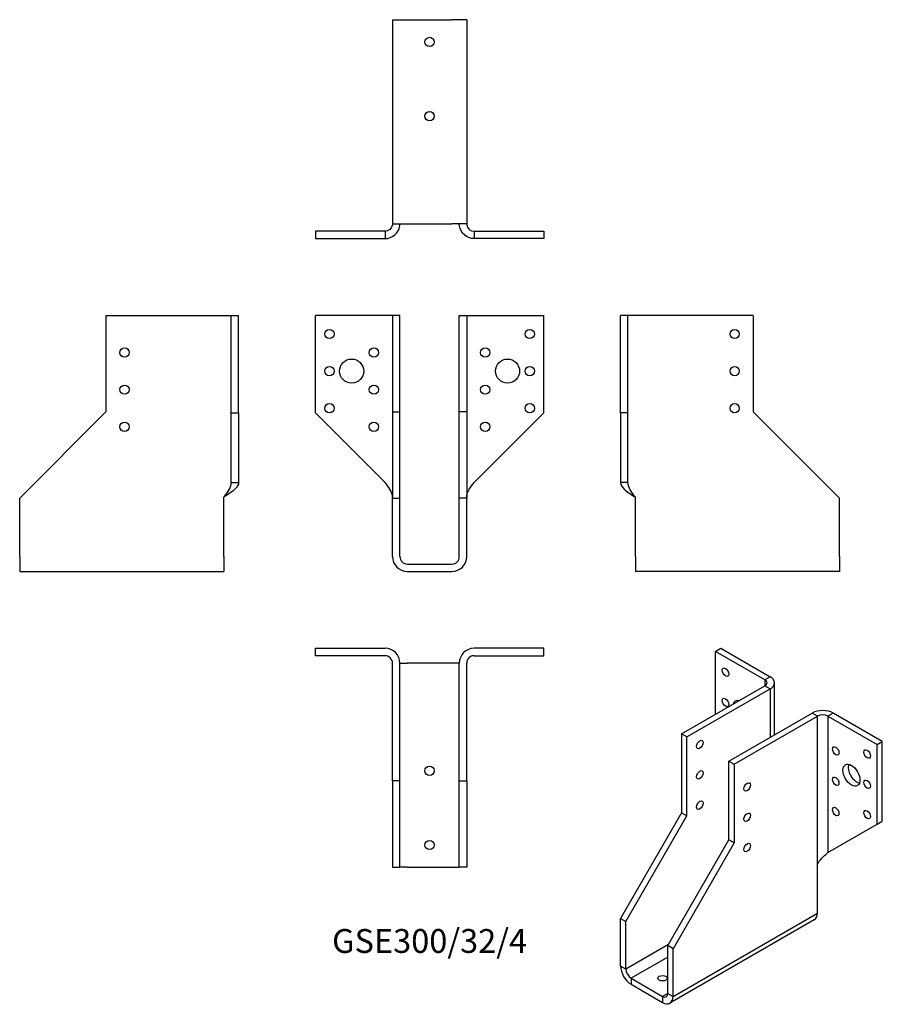
# Model space of a CAD drawing. Units: millimetres. Extents: x -221 to 244, y -237 to 293.
import ezdxf

# ---------------------------------------------------------------- set-up
doc = ezdxf.new("R2010")
doc.units = ezdxf.units.MM
doc.styles.get("Standard").update_dxf_attribs({"font": 'arial.ttf'})

# ---------------------------------------------------------------- blocks, each defined once
blk = doc.blocks.new('GSE300_32_4-Front')
at = {"layer": ''}
for p, q in [((-24, 134), (-61.5, 134)), ((-61.5, 81.5), (-61.5, 134)), ((-20, 134), (-24, 134)), ((-16, 134), (-20, 134)), ((-20, 134), (-20, 82)), ((-16, 82), (-16, 134)), ((16, 82), (16, 134)), ((16, 134), (20, 134)), ((20, 134), (20, 82)), ((20, 134), (24, 134)), ((24, 134), (61.5, 134)), ((61.5, 81.5), (61.5, 134)), ((-24, 44), (-61.5, 81.5)), ((-20, 82), (-16, 82)), ((-20, 82), (-20, 35.5)), ((-16, 35.5), (-16, 82)), ((16, 35.5), (16, 82)), ((20, 82), (16, 82)), ((20, 82), (20, 35.5)), ((24, 44), (61.5, 81.5)), ((-20, 35.5), (-16, 35.5)), ((-20, 4), (-20, 35.5)), ((-16, 4), (-16, 35.5)), ((16, 4), (16, 35.5)), ((20, 35.5), (16, 35.5)), ((20, 4), (20, 35.5)), ((-12, 0), (12, 0)), ((-12, -4), (12, -4))]:
    blk.add_line(p, q, dxfattribs=at)
for centre, radius in [((-54, 124), 2.5), ((54, 124), 2.5), ((-30, 114), 2.5), ((30, 114), 2.5), ((-54, 104), 2.5), ((-42, 104), 6.5), ((42, 104), 6.5), ((54, 104), 2.5), ((-30, 94), 2.5), ((30, 94), 2.5), ((-54, 84), 2.5), ((54, 84), 2.5), ((-30, 74), 2.5), ((30, 74), 2.5)]:
    blk.add_circle(centre, radius, dxfattribs=at)
for centre, radius, start, end in [((-12, 4), 8, 180, 270), ((-12, 4), 4, 180, 270), ((12, 4), 8, 270, 0), ((12, 4), 4, 270, 0)]:
    blk.add_arc(centre, radius, start, end, dxfattribs=at)
for points in [[(-20, 36), (-20, 36.24), (-20.01, 36.48), (-20.04, 36.73), (-20.31, 39.15), (-22.1, 41.58), (-24, 44)], [(20, 36), (20, 36.24), (20.01, 36.48), (20.04, 36.73), (20.31, 39.15), (22.1, 41.58), (24, 44)]]:
    blk.add_open_spline(points, degree=3, knots=[-1, -1, -1, -1, -0.909225, -0.909225, -0.909225, 0, 0, 0, 0], dxfattribs=at)
blk = doc.blocks.new('GSE300_32_4-Left')
at = {"layer": ''}
for p, q in [((4, 134), (0, 134)), ((0, 81.5), (0, 134)), ((8, 134), (4, 134)), ((4, 81.5), (4, 134)), ((71.5, 134), (8, 134)), ((71.5, 134), (71.5, 82)), ((0, 81.5), (0, 44)), ((4, 81.5), (0, 81.5)), ((4, 44), (4, 81.5)), ((71.5, 82), (118, 35.5)), ((2.91, 44), (0, 44)), ((4, 44), (2.91, 44)), ((8, 4), (8, 36)), ((118, 4), (118, 35.5)), ((8, 4), (8, -4)), ((118, 4), (118, -4)), ((118, -4), (8, -4))]:
    blk.add_line(p, q, dxfattribs=at)
for centre in [(61.5, 124), (61.5, 104), (61.5, 84)]:
    blk.add_circle(centre, 2.5, dxfattribs=at)
for points, knots in [([(0, 44), (0, 41.58), (3.09, 39.15), (6.86, 36.73), (7.24, 36.48), (7.62, 36.24), (8, 36)], [0, 0, 0, 0, 0.909225, 0.909225, 0.909225, 1, 1, 1, 1]), ([(8, 36), (7.81, 36.24), (7.62, 36.48), (7.43, 36.73), (5.55, 39.15), (4, 41.58), (4, 44)], [-1, -1, -1, -1, -0.909225, -0.909225, -0.909225, 0, 0, 0, 0])]:
    blk.add_open_spline(points, degree=3, knots=knots, dxfattribs=at)
blk = doc.blocks.new('GSE300_32_4-Right')
at = {"layer": ''}
for p, q in [((-71.5, 134), (-71.5, 82)), ((-71.5, 134), (-8, 134)), ((-8, 134), (-4, 134)), ((-4, 81.5), (-4, 134)), ((-4, 134), (0, 134)), ((0, 81.5), (0, 134)), ((-71.5, 82), (-118, 35.5)), ((-4, 81.5), (0, 81.5)), ((-4, 44), (-4, 81.5)), ((0, 81.5), (0, 44)), ((-4, 44), (-2.91, 44)), ((-2.91, 44), (0, 44)), ((-118, 4), (-118, 35.5)), ((-8, 4), (-8, 36)), ((-118, 4), (-118, -4)), ((-8, 4), (-8, -4)), ((-118, -4), (-8, -4))]:
    blk.add_line(p, q, dxfattribs=at)
for centre in [(-61.5, 114), (-61.5, 94), (-61.5, 74)]:
    blk.add_circle(centre, 2.5, dxfattribs=at)
for points, knots in [([(-8, 36), (-7.81, 36.24), (-7.62, 36.48), (-7.43, 36.73), (-5.55, 39.15), (-4, 41.58), (-4, 44)], [-1, -1, -1, -1, -0.909225, -0.909225, -0.909225, 0, 0, 0, 0]), ([(0, 44), (0, 41.58), (-3.09, 39.15), (-6.86, 36.73), (-7.24, 36.48), (-7.62, 36.24), (-8, 36)], [0, 0, 0, 0, 0.909225, 0.909225, 0.909225, 1, 1, 1, 1])]:
    blk.add_open_spline(points, degree=3, knots=knots, dxfattribs=at)
blk = doc.blocks.new('GSE300_32_4-Top')
at = {"layer": ''}
for p, q in [((-61.5, 0), (-24, 0)), ((-61.5, -4), (-61.5, 0)), ((61.5, 0), (24, 0)), ((61.5, -4), (61.5, 0)), ((-24, -4), (-61.5, -4)), ((24, -4), (61.5, -4)), ((-20, -71.5), (-20, -8)), ((-16, -71.5), (-16, -8)), ((-16, -8), (-12, -8)), ((12, -8), (-12, -8)), ((16, -8), (12, -8)), ((16, -71.5), (16, -8)), ((20, -71.5), (20, -8)), ((-20, -71.5), (-20, -118)), ((-16, -71.5), (-20, -71.5)), ((-16, -118), (-16, -71.5)), ((16, -118), (16, -71.5)), ((16, -71.5), (20, -71.5)), ((20, -71.5), (20, -118)), ((-20, -118), (-16, -118)), ((-12, -118), (-16, -118)), ((-12, -118), (12, -118)), ((12, -118), (16, -118)), ((20, -118), (16, -118))]:
    blk.add_line(p, q, dxfattribs=at)
for centre in [(0, -66), (0, -106)]:
    blk.add_circle(centre, 2.5, dxfattribs=at)
for centre, radius, start, end in [((-24, -8), 8, 0, 90), ((24, -8), 8, 90, 180), ((-24, -8), 4, 0, 90), ((24, -8), 4, 90, 180)]:
    blk.add_arc(centre, radius, start, end, dxfattribs=at)
blk = doc.blocks.new('GSE300_32_4-Bottom')
at = {"layer": ''}
for p, q in [((-20, 118), (-20, 8)), ((-20, 118), (-12, 118)), ((-12, 118), (12, 118)), ((20, 118), (12, 118)), ((20, 118), (20, 8)), ((-20, 8), (-12, 8)), ((-12, 8), (12, 8)), ((20, 8), (12, 8)), ((-24, 4), (-61.5, 4)), ((-61.5, 4), (-61.5, 0)), ((-61.5, 0), (-24, 0)), ((-24, 4), (-24, 2.91)), ((-24, 2.91), (-24, 0)), ((24, 4), (61.5, 4)), ((24, 4), (24, 2.91)), ((24, 2.91), (24, 0)), ((61.5, 0), (24, 0)), ((61.5, 4), (61.5, 0))]:
    blk.add_line(p, q, dxfattribs=at)
for centre in [(0, 106), (0, 66)]:
    blk.add_circle(centre, 2.5, dxfattribs=at)
for points, knots in [([(-24, 0), (-20.19, 0), (-16.62, 3.09), (-16.08, 6.86), (-16.03, 7.24), (-16, 7.62), (-16, 8)], [0, 0, 0, 0, 0.909225, 0.909225, 0.909225, 1, 1, 1, 1]), ([(-20, 8), (-20, 7.81), (-20.01, 7.62), (-20.04, 7.43), (-20.31, 5.55), (-22.1, 4), (-24, 4)], [-1, -1, -1, -1, -0.909225, -0.909225, -0.909225, 0, 0, 0, 0]), ([(24, 0), (20.19, 0), (16.62, 3.09), (16.08, 6.86), (16.03, 7.24), (16, 7.62), (16, 8)], [0, 0, 0, 0, 0.909225, 0.909225, 0.909225, 1, 1, 1, 1]), ([(20, 8), (20, 7.81), (20.01, 7.62), (20.04, 7.43), (20.31, 5.55), (22.1, 4), (24, 4)], [-1, -1, -1, -1, -0.909225, -0.909225, -0.909225, 0, 0, 0, 0])]:
    blk.add_open_spline(points, degree=3, knots=knots, dxfattribs=at)
blk = doc.blocks.new('GSE300_32_4-ISO')
at = {"layer": ''}
for p, q in [((-4.63, 103.88), (-1.8, 105.52)), ((21.89, 88.57), (-4.63, 103.88)), ((-4.63, 70), (-4.63, 103.88)), ((-1.8, 105.52), (24.72, 90.21)), ((-23.01, 59.38), (21.89, 85.31)), ((24.72, 90.21), (21.89, 88.57)), ((21.89, 88.57), (21.89, 85.31)), ((21.89, 85.31), (24.72, 83.67)), ((27.06, 58.9), (27.06, 86.94)), ((-20.18, 57.75), (24.72, 83.67)), ((24.72, 83.67), (24.72, 57.55)), ((2.45, 44.69), (47.35, 70.61)), ((50.17, 68.98), (47.35, 70.61)), ((58.66, 70.61), (55.83, 68.98)), ((85.18, 55.3), (58.66, 70.61)), ((5.27, 43.05), (50.17, 68.98)), ((50.17, -11.04), (50.17, 68.98)), ((55.83, 68.98), (55.83, -4.51)), ((55.83, 68.98), (82.35, 53.67)), ((-20.18, 57.75), (-23.01, 59.38)), ((-23.01, 59.38), (-23.01, 16.93)), ((-20.18, 15.29), (-20.18, 57.75)), ((82.35, 53.67), (85.18, 55.3)), ((82.35, 10.8), (82.35, 53.67)), ((85.18, 12.43), (85.18, 55.3)), ((2.45, 2.23), (2.45, 44.69)), ((2.45, 44.69), (5.27, 43.05)), ((5.27, 43.05), (5.27, 0.6)), ((-23.01, 16.93), (-55.89, -40.03)), ((-23.01, 16.93), (-20.18, 15.29)), ((-53.06, -41.66), (-20.18, 15.29)), ((55.83, -4.51), (82.35, 10.8)), ((82.35, 10.8), (85.18, 12.43)), ((-30.44, -54.72), (2.45, 2.23)), ((5.27, 0.6), (-27.61, -56.36)), ((5.27, 0.6), (2.45, 2.23)), ((50.17, -37.17), (50.17, -11.04)), ((-55.89, -40.03), (-53.06, -41.66)), ((-55.89, -65.75), (-55.89, -40.03)), ((-53.06, -67.38), (-53.06, -41.66)), ((48.52, -40.83), (-29.26, -85.74)), ((-27.61, -82.08), (50.17, -37.17)), ((-30.08, -54.11), (-53.06, -67.38)), ((-30.44, -80.44), (-30.44, -54.72)), ((-27.61, -56.36), (-30.44, -54.72)), ((-27.61, -82.08), (-27.61, -56.36)), ((-30.44, -60.85), (-50.23, -72.28)), ((-53.06, -67.38), (-55.89, -65.75)), ((-50.23, -72.28), (-50.23, -75.54)), ((-50.23, -72.28), (-33.26, -82.08)), ((-50.23, -75.54), (-33.26, -85.34)), ((-30.44, -80.44), (-33.26, -82.08)), ((-33.26, -82.08), (-33.26, -85.34)), ((-30.44, -80.44), (-27.61, -82.08))]:
    blk.add_line(p, q, dxfattribs=at)
for centre, major_axis in [((0.68, 92.66), (1.25, -2.17)), ((0.68, 76.33), (1.25, -2.17)), ((-13.11, 53.67), (1.25, 2.17)), ((60.07, 50.2), (1.25, -2.17)), ((77.05, 48.56), (1.25, -2.17)), ((68.56, 37.13), (3.25, -5.63)), ((-13.11, 37.34), (1.25, 2.17)), ((12.34, 30.81), (-1.25, -2.17)), ((60.07, 33.87), (1.25, -2.17)), ((77.05, 32.23), (1.25, -2.17)), ((-13.11, 21.01), (1.25, 2.17)), ((12.34, 14.48), (-1.25, -2.17)), ((60.07, 17.54), (1.25, -2.17)), ((77.05, 15.9), (1.25, -2.17)), ((12.34, -1.85), (-1.25, -2.17)), ((-33.26, -72.28), (-2.5, 0))]:
    blk.add_ellipse(centre, major_axis=major_axis, ratio=0.57735, dxfattribs=at)
for centre, major_axis, start_param, end_param in [((19.06, 86.94), (4, 0), 5.497787, 7.068583), ((19.06, 86.94), (8, 0), 5.497787, 7.068583), ((9.16, 71.43), (-3.25, 5.63), 5.76817, 6.7982), ((11.99, 73.06), (3.25, -5.63), 3.591789, 3.656608), ((53, 67.34), (-8, 0), 3.926991, 5.497787), ((53, 67.34), (4, 0), 0.785398, 2.356194), ((71.39, 38.77), (3.25, -5.63), 3.591789, 5.832989), ((44.52, -33.9), (4, -6.93), 0, 0.785398), ((-50.23, -69.01), (-4, 6.93), 0.785398, 2.356194), ((-50.23, -69.01), (-2, 3.46), 0.785398, 2.356194), ((-33.26, -78.81), (2, -3.46), 5.497787, 7.068583), ((-33.26, -78.81), (4, -6.93), 5.497787, 7.068583)]:
    blk.add_ellipse(centre, major_axis=major_axis, ratio=0.57735, start_param=start_param, end_param=end_param, dxfattribs=at)
blk.add_open_spline([(50.17, -11.04), (50.31, -10.76), (50.45, -10.49), (50.61, -10.23), (52.13, -7.59), (54.49, -5.71), (55.83, -4.51)], degree=3, knots=[-1, -1, -1, -1, -0.909225, -0.909225, -0.909225, 0, 0, 0, 0], dxfattribs=at)
blk.add_open_spline([(56.6, -4.06), (56.13, -4.33), (55.66, -4.66), (55.22, -5.04)], degree=3, dxfattribs=at)

msp = doc.modelspace()

# ---------------------------------------------------------------- block references
for name, p in [('GSE300_32_4-Bottom', (0, 175.4)), ('GSE300_32_4-Right', (-102.9, 0)), ('GSE300_32_4-Front', (0, 0)), ('GSE300_32_4-Left', (102.9, 0)), ('GSE300_32_4-Top', (0, -45.4)), ('GSE300_32_4-ISO', (158.79, -150.92))]:
    msp.add_blockref(name, p)

# ---------------------------------------------------------------- texts
at = {"insert": (0, -204.8), "char_height": 12.8625, "attachment_point": 5}
msp.add_mtext('GSE300/32/4', dxfattribs=at)

doc.saveas('drawing.dxf')
